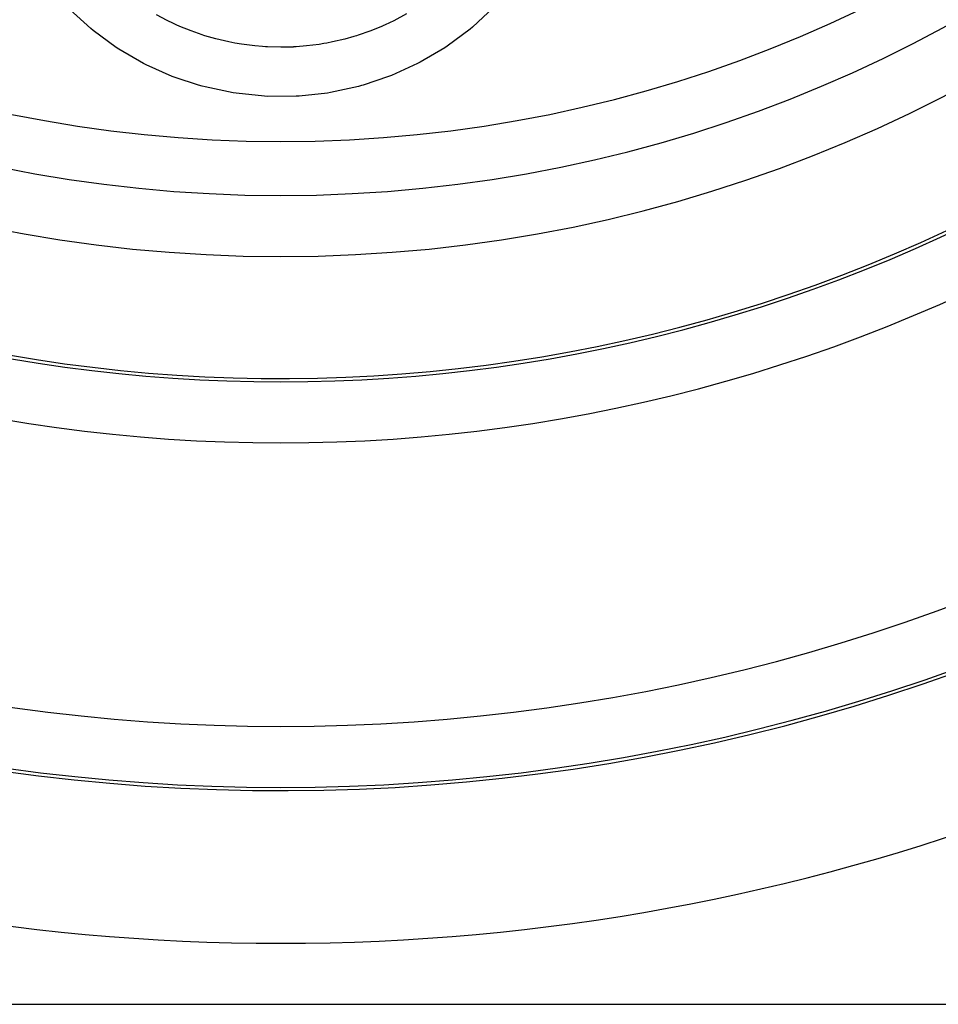
# Model space of a CAD drawing. Extents: x 24 to 889, y -458 to 237.
# Drawn here: x 811 to 841, y -181 to -149 of the extents above; entities that cross this region are included whole.
import ezdxf

# ---------------------------------------------------------------- set-up
doc = ezdxf.new("R2010")
doc.units = 0
doc.linetypes.add('DASHED', pattern=[11.05, 8.7, -2.35])
doc.layers.get('0').update_dxf_attribs({"linetype": 'CONTINUOUS'})
doc.layers.add('NEVIDI', color=4, linetype='DASHED')

msp = doc.modelspace()

# ---------------------------------------------------------------- linework, layer by layer
at = {"color": 2}
msp.add_line((778.870421, -181.464202), (860.339292, -181.464202), dxfattribs=at)
for radius, start, end in [(47.5, 180, 360), (45.5, 180, 360), (70, 188.841531, 351.158469), (51.5, 240.116019, 306.674196), (65, 233.672597, 300.561751), (64.8928, 237.773459, 302.226541)]:
    msp.add_arc((819.604856, -109.464202), radius, start, end, dxfattribs=at)
at = {"layer": 'NEVIDI', "color": 7, "linetype": 'CONTINUOUS'}
for p, q in [((813.386977, -149.498948), (812.697421, -148.869343)), ((823.725988, -149.018277), (823.311767, -149.239361)), ((826.572484, -148.807977), (825.885186, -149.446502)), ((815.883186, -149.231995), (815.540223, -149.050223)), ((816.09581, -149.334622), (815.883186, -149.231995)), ((816.183819, -149.374945), (816.09581, -149.334622)), ((823.311767, -149.239361), (823.027044, -149.374427)), ((813.464004, -149.561991), (813.386977, -149.498948)), ((814.213789, -150.111396), (813.464004, -149.561991)), ((816.30013, -149.426344), (816.183819, -149.374945)), ((816.668804, -149.575509), (816.30013, -149.426344)), ((817.028788, -149.701871), (816.668804, -149.575509)), ((822.524356, -149.58173), (822.139109, -149.715358)), ((822.936768, -149.414523), (822.524356, -149.58173)), ((822.951307, -149.408152), (822.936768, -149.414523)), ((823.027044, -149.374427), (822.951307, -149.408152)), ((825.80729, -149.511382), (825.059665, -150.068954)), ((825.885186, -149.446502), (825.80729, -149.511382)), ((817.090875, -149.721808), (817.028788, -149.701871)), ((817.121385, -149.731409), (817.090875, -149.721808)), ((817.478686, -149.83436), (817.121385, -149.731409)), ((817.908495, -149.935735), (817.478686, -149.83436)), ((818.006829, -149.955576), (817.908495, -149.935735)), ((818.10399, -149.973973), (818.006829, -149.955576)), ((818.314217, -150.00971), (818.10399, -149.973973)), ((821.016399, -149.989837), (820.864745, -150.014475)), ((821.11256, -149.97272), (821.016399, -149.989837)), ((821.302124, -149.93555), (821.11256, -149.97272)), ((821.706034, -149.840917), (821.302124, -149.93555)), ((821.995018, -149.759972), (821.706034, -149.840917)), ((822.087341, -149.731717), (821.995018, -149.759972)), ((822.139109, -149.715358), (822.087341, -149.731717)), ((814.297375, -150.16603), (814.213789, -150.111396)), ((815.106941, -150.635312), (814.297375, -150.16603)), ((818.750728, -150.066392), (818.314217, -150.00971)), ((819.004997, -150.088672), (818.750728, -150.066392)), ((819.102307, -150.095125), (819.004997, -150.088672)), ((819.167251, -150.098794), (819.102307, -150.095125)), ((819.602588, -150.110282), (819.167251, -150.098794)), ((820.010376, -150.100422), (819.602588, -150.110282)), ((820.017691, -150.100063), (820.010376, -150.100422)), ((820.107389, -150.095129), (820.017691, -150.100063)), ((820.451296, -150.067184), (820.107389, -150.095129)), ((820.864745, -150.014475), (820.451296, -150.067184)), ((824.97661, -150.124216), (824.17423, -150.598176)), ((825.059665, -150.068954), (824.97661, -150.124216)), ((815.196876, -150.681212), (815.106941, -150.635312)), ((824.086146, -150.644062), (823.231036, -151.03298)), ((824.17423, -150.598176), (824.086146, -150.644062)), ((816.052304, -151.061941), (815.196876, -150.681212)), ((816.14539, -151.097575), (816.052304, -151.061941)), ((816.910859, -151.350495), (816.14539, -151.097575)), ((823.137317, -151.069708), (822.298811, -151.350454)), ((823.231036, -151.03298), (823.137317, -151.069708)), ((817.030373, -151.383756), (816.910859, -151.350495)), ((817.126168, -151.409238), (817.030373, -151.383756)), ((818.040765, -151.601613), (817.126168, -151.409238)), ((818.14033, -151.617135), (818.040765, -151.601613)), ((821.130953, -151.607802), (820.203887, -151.708696)), ((821.229658, -151.591769), (821.130953, -151.607802)), ((822.149282, -151.391835), (821.229658, -151.591769)), ((822.24617, -151.365313), (822.149282, -151.391835)), ((822.298811, -151.350454), (822.24617, -151.365313)), ((819.073946, -151.712515), (818.14033, -151.617135)), ((819.174457, -151.717433), (819.073946, -151.712515)), ((820.104476, -151.714248), (819.174457, -151.717433)), ((820.203887, -151.708696), (820.104476, -151.714248))]:
    msp.add_line(p, q, dxfattribs=at)
for radius, start, end in [(43.732114, 180, 360), (51.6072, 238.155491, 301.844509), (53.605981, 238.155491, 301.844509), (62.894019, 237.773459, 302.226541)]:
    msp.add_arc((819.604856, -109.464202), radius, start, end, dxfattribs=at)

doc.saveas('drawing.dxf')
